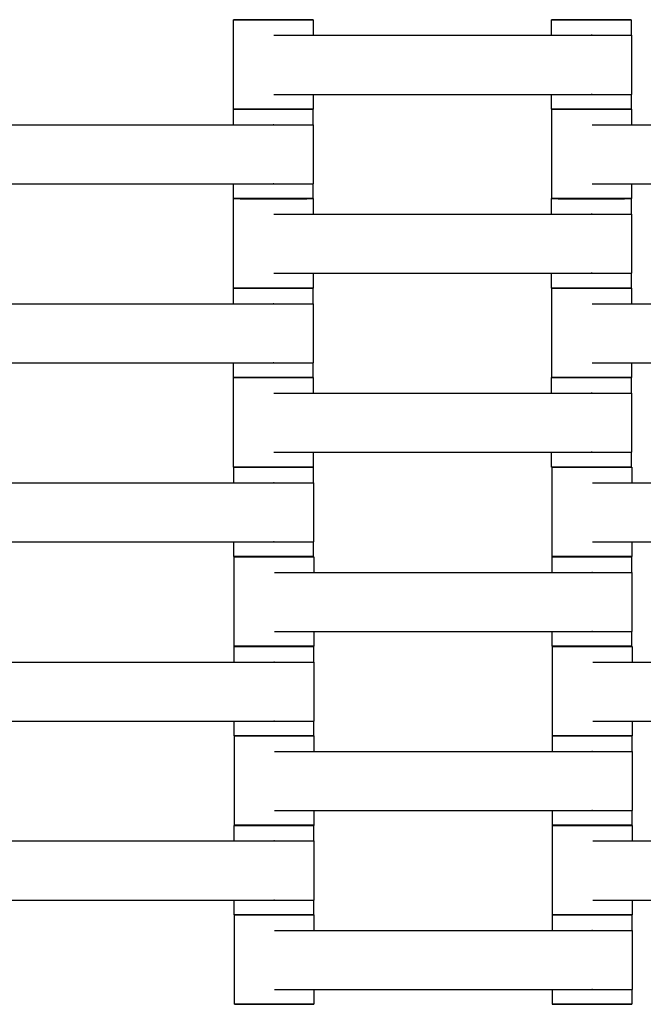
# Model space of a CAD drawing. Units: centimetres. Extents: x -745 to -207, y -296 to 267.
# Drawn here: x -451 to -435, y -50 to -25 of the extents above; entities that cross this region are included whole.
import ezdxf

# ---------------------------------------------------------------- set-up
doc = ezdxf.new("R2010")
doc.units = ezdxf.units.CM
for name, color, linetype, true_color in [('Domyslna', 7, 'Continuous', 0x000000), ('Make2D$Widoczne$Krzywe', 7, 'Continuous', 0x000000), ('WYMIARY STREFY', 6, 'Continuous', 0xff00ff)]:
    doc.layers.add(name, color=color, linetype=linetype, true_color=true_color)
doc.styles.add('Arial Normalny', font='txt')
doc.dimstyles.new('TRAMPOL', dxfattribs={"dimscale": 1.1, "dimtxt": 7, "dimasz": 10, "dimexe": 5, "dimexo": 5, "dimgap": 1.1, "dimtad": 1, "dimtoh": 1, "dimdec": 0, "dimzin": 1, "dimdsep": 46, "dimtxsty": 'Arial Normalny', "dimcen": 5, "dimazin": 1, "dimtfac": 1, "dimtdec": 4, "dimtix": 1, "dimtofl": 0, "dimtmove": 1, "dimatfit": 3, "dimfxl": 10, "dimtolj": 1, "dimtzin": 1, "dimarcsym": 0})

# ---------------------------------------------------------------- blocks, each defined once
blk = doc.blocks.new('*D6')
at = {"layer": 'Defpoints', "color": 0}
for p in [(-286.664, 129.277), (-507.177, -74.92)]:
    blk.add_point(p, dxfattribs=at)
at = {"layer": 'WYMIARY STREFY', "color": 0, "lineweight": -2}
for p, q in [((-545.215, -110.143), (-294.735, 121.803)), ((-570.749, -110.143), (-545.215, -110.143))]:
    blk.add_line(p, q, dxfattribs=at)
at = {"layer": 'WYMIARY STREFY', "color": 0}
blk.add_solid([(-293.489, 120.458), (-295.981, 123.148), (-286.664, 129.277)], dxfattribs=at)
at = {"layer": 'WYMIARY STREFY', "color": 0, "insert": (-558.587, -105.002), "char_height": 7.7, "attachment_point": 5, "style": 'Arial Normalny'}
blk.add_mtext('\\A1;R300', dxfattribs=at)

msp = doc.modelspace()

# ---------------------------------------------------------------- linework, layer by layer
at = {"layer": 'Domyslna'}
msp.add_arc((-507.216, -74.815, -46.22), 149.637, 359.9447, 90.05499, dxfattribs=at)
at = {"layer": 'Make2D$Widoczne$Krzywe', "color": 18, "lineweight": -3, "true_color": 0x000000}
for points, weights in [([(-444.243, -24.918), (-445.24, -24.918), (-445.24, -24.918)], [0.99876507159, 0.707725552619, 1]), ([(-443.241, -24.918), (-443.241, -24.918), (-444.24, -24.918)], [1, 0.707106781187, 1]), ([(-436.246, -24.918), (-437.246, -24.918), (-437.246, -24.918)], [1, 0.707106781187, 1]), ([(-435.247, -24.918), (-435.247, -24.918), (-436.243, -24.918)], [1, 0.70774864677, 0.998719082087]), ([(-444.246, -27.168), (-445.246, -27.168), (-445.246, -27.168)], [1, 0.707106781187, 1]), ([(-444.24, -27.167), (-445.24, -27.167), (-445.24, -27.167)], [1, 0.707106781187, 1]), ([(-443.247, -27.168), (-443.247, -27.168), (-444.243, -27.168)], [1, 0.707748786133, 0.998718804582]), ([(-443.241, -27.167), (-443.241, -27.167), (-444.24, -27.167)], [1, 0.707106781187, 1]), ([(-436.246, -27.167), (-437.246, -27.167), (-437.246, -27.167)], [1, 0.707106781187, 1]), ([(-436.243, -27.168), (-437.24, -27.168), (-437.24, -27.168)], [0.998863862786, 0.707675955862, 1]), ([(-435.247, -27.167), (-435.247, -27.167), (-436.246, -27.167)], [1, 0.707106781187, 1]), ([(-435.241, -27.168), (-435.241, -27.168), (-436.24, -27.168)], [1, 0.707106781187, 1]), ([(-444.246, -29.417), (-445.246, -29.417), (-445.246, -29.417)], [1, 0.707106781187, 1]), ([(-444.243, -29.418), (-445.24, -29.418), (-445.24, -29.418)], [0.998751495752, 0.7077323695, 1]), ([(-443.247, -29.417), (-443.247, -29.417), (-444.246, -29.417)], [1, 0.707106781187, 1]), ([(-443.241, -29.418), (-443.241, -29.418), (-444.24, -29.418)], [1, 0.707106781187, 1]), ([(-436.246, -29.418), (-437.246, -29.418), (-437.246, -29.418)], [1, 0.707106781187, 1]), ([(-436.24, -29.417), (-437.24, -29.417), (-437.24, -29.417)], [1, 0.707106781187, 1]), ([(-435.247, -29.418), (-435.247, -29.418), (-436.243, -29.418)], [1, 0.707748508241, 0.998719357931]), ([(-435.241, -29.417), (-435.241, -29.417), (-436.24, -29.417)], [1, 0.707106781187, 1]), ([(-444.246, -31.668), (-445.246, -31.668), (-445.246, -31.668)], [1, 0.707106781187, 1]), ([(-444.24, -31.667), (-445.24, -31.667), (-445.24, -31.667)], [1, 0.707106781187, 1]), ([(-443.247, -31.668), (-443.247, -31.668), (-444.243, -31.668)], [1, 0.707748443345, 0.998719487153]), ([(-443.241, -31.667), (-443.241, -31.667), (-444.24, -31.667)], [1, 0.707106781187, 1]), ([(-436.246, -31.667), (-437.246, -31.667), (-437.246, -31.667)], [1, 0.707106781187, 1]), ([(-436.243, -31.668), (-437.24, -31.668), (-437.24, -31.668)], [0.998853564206, 0.707681125334, 1]), ([(-435.247, -31.667), (-435.247, -31.667), (-436.246, -31.667)], [1, 0.707106781187, 1]), ([(-435.241, -31.668), (-435.241, -31.668), (-436.24, -31.668)], [1, 0.707106781187, 1]), ([(-444.246, -33.917), (-445.246, -33.917), (-445.246, -33.917)], [1, 0.707106781187, 1]), ([(-444.243, -33.918), (-445.24, -33.918), (-445.24, -33.918)], [0.998899344229, 0.707658147008, 1]), ([(-443.247, -33.917), (-443.247, -33.917), (-444.246, -33.917)], [1, 0.707106781187, 1]), ([(-443.241, -33.918), (-443.241, -33.918), (-444.24, -33.918)], [1, 0.707106781187, 1]), ([(-436.246, -33.918), (-437.246, -33.918), (-437.246, -33.918)], [1, 0.707106781187, 1]), ([(-436.24, -33.917), (-437.24, -33.917), (-437.24, -33.917)], [1, 0.707106781187, 1]), ([(-435.247, -33.918), (-435.247, -33.918), (-436.243, -33.918)], [1, 0.70774844335, 0.998719487145]), ([(-435.241, -33.917), (-435.241, -33.917), (-436.24, -33.917)], [1, 0.707106781187, 1]), ([(-444.24, -36.167), (-445.24, -36.167), (-445.24, -36.167)], [1, 0.707106781187, 1]), ([(-444.239, -36.17), (-445.238, -36.17), (-445.238, -36.171)], [1, 0.707106781187, 1]), ([(-443.241, -36.167), (-443.241, -36.167), (-444.24, -36.167)], [1, 0.707106781187, 1]), ([(-443.239, -36.171), (-443.239, -36.17), (-444.239, -36.17)], [1, 0.707106781187, 1]), ([(-436.246, -36.167), (-437.246, -36.167), (-437.246, -36.167)], [1, 0.707106781187, 1]), ([(-436.233, -36.17), (-437.232, -36.17), (-437.232, -36.171)], [1, 0.707106781187, 1]), ([(-435.247, -36.167), (-435.247, -36.167), (-436.246, -36.167)], [1, 0.707106781187, 1]), ([(-435.233, -36.171), (-435.233, -36.17), (-436.233, -36.17)], [1, 0.707106781187, 1]), ([(-444.239, -38.419), (-445.238, -38.419), (-445.238, -38.42)], [1, 0.707106781187, 1]), ([(-444.228, -38.425), (-445.227, -38.425), (-445.227, -38.426)], [1, 0.707106781187, 1]), ([(-443.239, -38.42), (-443.239, -38.419), (-444.239, -38.419)], [1, 0.707106781187, 1]), ([(-443.228, -38.426), (-443.228, -38.425), (-444.228, -38.425)], [1, 0.707106781187, 1]), ([(-436.234, -38.425), (-437.233, -38.425), (-437.233, -38.426)], [1, 0.707106781187, 1]), ([(-436.233, -38.419), (-437.232, -38.419), (-437.232, -38.42)], [1, 0.707106781187, 1]), ([(-435.234, -38.426), (-435.234, -38.425), (-436.234, -38.425)], [1, 0.707106781187, 1]), ([(-435.233, -38.42), (-435.233, -38.419), (-436.233, -38.419)], [1, 0.707106781187, 1]), ([(-444.229, -40.678), (-445.228, -40.678), (-445.228, -40.678)], [1, 0.707106781187, 1]), ([(-444.228, -40.674), (-445.227, -40.674), (-445.227, -40.675)], [1, 0.707106781187, 1]), ([(-443.229, -40.678), (-443.229, -40.678), (-444.229, -40.678)], [1, 0.707106781187, 1]), ([(-443.228, -40.675), (-443.228, -40.674), (-444.228, -40.674)], [1, 0.707106781187, 1]), ([(-436.234, -40.674), (-437.233, -40.674), (-437.233, -40.675)], [1, 0.707106781187, 1]), ([(-436.223, -40.678), (-437.222, -40.678), (-437.222, -40.678)], [1, 0.707106781187, 1]), ([(-435.234, -40.675), (-435.234, -40.674), (-436.234, -40.674)], [1, 0.707106781187, 1]), ([(-435.223, -40.678), (-435.223, -40.678), (-436.223, -40.678)], [1, 0.707106781187, 1]), ([(-444.229, -42.926), (-445.228, -42.926), (-445.228, -42.927)], [1, 0.707106781187, 1]), ([(-444.225, -42.928), (-445.222, -42.928), (-445.222, -42.928)], [0.99884903714, 0.707683397797, 1]), ([(-443.229, -42.927), (-443.229, -42.926), (-444.229, -42.926)], [1, 0.707106781187, 1]), ([(-443.223, -42.928), (-443.223, -42.928), (-444.223, -42.928)], [1, 0.707106781187, 1]), ([(-436.229, -42.928), (-437.228, -42.928), (-437.228, -42.928)], [1, 0.707106781187, 1]), ([(-436.223, -42.926), (-437.222, -42.926), (-437.222, -42.927)], [1, 0.707106781187, 1]), ([(-435.229, -42.928), (-435.229, -42.928), (-436.226, -42.928)], [1, 0.70774844335, 0.998719487145]), ([(-435.223, -42.927), (-435.223, -42.926), (-436.223, -42.926)], [1, 0.707106781187, 1]), ([(-444.229, -45.178), (-445.228, -45.178), (-445.228, -45.178)], [1, 0.707106781187, 1]), ([(-444.223, -45.176), (-445.222, -45.176), (-445.222, -45.177)], [1, 0.707106781187, 1]), ([(-443.229, -45.178), (-443.229, -45.178), (-444.226, -45.178)], [1, 0.707748433593, 0.998719506573]), ([(-443.223, -45.177), (-443.223, -45.176), (-444.223, -45.176)], [1, 0.707106781187, 1]), ([(-436.229, -45.176), (-437.228, -45.176), (-437.228, -45.177)], [1, 0.707106781187, 1]), ([(-436.225, -45.178), (-437.222, -45.178), (-437.222, -45.178)], [0.998884884699, 0.707665404276, 1]), ([(-435.229, -45.177), (-435.229, -45.176), (-436.229, -45.176)], [1, 0.707106781187, 1]), ([(-435.223, -45.178), (-435.223, -45.178), (-436.223, -45.178)], [1, 0.707106781187, 1]), ([(-444.229, -47.426), (-445.228, -47.426), (-445.228, -47.427)], [1, 0.707106781187, 1]), ([(-444.225, -47.428), (-445.222, -47.428), (-445.222, -47.428)], [0.998839499727, 0.707688185433, 1]), ([(-443.229, -47.427), (-443.229, -47.426), (-444.229, -47.426)], [1, 0.707106781187, 1]), ([(-443.223, -47.428), (-443.223, -47.428), (-444.223, -47.428)], [1, 0.707106781187, 1]), ([(-436.229, -47.428), (-437.228, -47.428), (-437.228, -47.428)], [1, 0.707106781187, 1]), ([(-436.223, -47.426), (-437.222, -47.426), (-437.222, -47.427)], [1, 0.707106781187, 1]), ([(-435.229, -47.428), (-435.229, -47.428), (-436.226, -47.428)], [1, 0.707748104303, 0.998720162267]), ([(-435.223, -47.427), (-435.223, -47.426), (-436.223, -47.426)], [1, 0.707106781187, 1]), ([(-444.223, -49.676), (-445.222, -49.676), (-445.222, -49.677)], [1, 0.707106781187, 1]), ([(-443.223, -49.677), (-443.223, -49.676), (-444.223, -49.676)], [1, 0.707106781187, 1]), ([(-436.229, -49.676), (-437.228, -49.676), (-437.228, -49.677)], [1, 0.707106781187, 1]), ([(-435.229, -49.677), (-435.229, -49.676), (-436.229, -49.676)], [1, 0.707106781187, 1])]:
    msp.add_rational_spline(points, weights, degree=2, dxfattribs=at)
for points, weights, knots in [([(-445.24, -24.918), (-445.24, -24.919), (-444.24, -24.919), (-443.241, -24.919), (-443.241, -24.918)], [1, 0.707106781187, 1, 0.707106781187, 1], [-47.123897, -47.123897, -47.123897, -31.415931, -31.415931, -15.707966, -15.707966, -15.707966]), ([(-437.246, -24.918), (-437.246, -24.919), (-436.246, -24.919), (-435.247, -24.919), (-435.247, -24.918)], [1, 0.707106781187, 1, 0.707106781187, 1], [-47.123897, -47.123897, -47.123897, -31.415931, -31.415931, -15.707966, -15.707966, -15.707966]), ([(-436.251, -25.31), (-436.245, -25.31), (-436.239, -25.31), (-435.24, -25.31), (-435.24, -25.31)], [0.99545943481, 0.997711841715, 1, 0.707106781187, 1], [-31.53865, -31.53865, -31.53865, -31.415935, -31.415935, -15.707968, -15.707968, -15.707968]), ([(-436.251, -26.795), (-436.245, -26.795), (-436.239, -26.795), (-435.24, -26.795), (-435.24, -26.795)], [0.99545943481, 0.997711841715, 1, 0.707106781187, 1], [-31.53865, -31.53865, -31.53865, -31.415935, -31.415935, -15.707968, -15.707968, -15.707968]), ([(-445.246, -27.168), (-445.246, -27.169), (-444.246, -27.169), (-443.247, -27.169), (-443.247, -27.168)], [1, 0.707106781187, 1, 0.707106781187, 1], [-47.123897, -47.123897, -47.123897, -31.415931, -31.415931, -15.707966, -15.707966, -15.707966]), ([(-445.24, -27.167), (-445.24, -27.168), (-444.24, -27.168), (-443.241, -27.168), (-443.241, -27.167)], [1, 0.707106781187, 1, 0.707106781187, 1], [-47.123897, -47.123897, -47.123897, -31.415931, -31.415931, -15.707966, -15.707966, -15.707966]), ([(-437.246, -27.167), (-437.246, -27.168), (-436.246, -27.168), (-435.247, -27.168), (-435.247, -27.167)], [1, 0.707106781187, 1, 0.707106781187, 1], [-47.123897, -47.123897, -47.123897, -31.415931, -31.415931, -15.707966, -15.707966, -15.707966]), ([(-437.24, -27.168), (-437.24, -27.169), (-436.24, -27.169), (-435.241, -27.169), (-435.241, -27.168)], [1, 0.707106781187, 1, 0.707106781187, 1], [-47.123897, -47.123897, -47.123897, -31.415931, -31.415931, -15.707966, -15.707966, -15.707966]), ([(-444.251, -27.56), (-444.245, -27.56), (-444.239, -27.56), (-443.24, -27.56), (-443.24, -27.56)], [0.99545943481, 0.997711841715, 1, 0.707106781187, 1], [-31.53865, -31.53865, -31.53865, -31.415935, -31.415935, -15.707968, -15.707968, -15.707968]), ([(-444.251, -29.045), (-444.245, -29.045), (-444.239, -29.045), (-443.24, -29.045), (-443.24, -29.045)], [0.99545943481, 0.997711841715, 1, 0.707106781187, 1], [-31.53865, -31.53865, -31.53865, -31.415935, -31.415935, -15.707968, -15.707968, -15.707968]), ([(-445.246, -29.417), (-445.246, -29.418), (-444.246, -29.418), (-443.247, -29.418), (-443.247, -29.417)], [1, 0.707106781187, 1, 0.707106781187, 1], [-47.123897, -47.123897, -47.123897, -31.415931, -31.415931, -15.707966, -15.707966, -15.707966]), ([(-445.24, -29.418), (-445.24, -29.419), (-444.24, -29.419), (-443.241, -29.419), (-443.241, -29.418)], [1, 0.707106781187, 1, 0.707106781187, 1], [-47.123897, -47.123897, -47.123897, -31.415931, -31.415931, -15.707966, -15.707966, -15.707966]), ([(-437.246, -29.418), (-437.246, -29.419), (-436.246, -29.419), (-435.247, -29.419), (-435.247, -29.418)], [1, 0.707106781187, 1, 0.707106781187, 1], [-47.123897, -47.123897, -47.123897, -31.415931, -31.415931, -15.707966, -15.707966, -15.707966]), ([(-437.24, -29.417), (-437.24, -29.418), (-436.24, -29.418), (-435.241, -29.418), (-435.241, -29.417)], [1, 0.707106781187, 1, 0.707106781187, 1], [-47.123897, -47.123897, -47.123897, -31.415931, -31.415931, -15.707966, -15.707966, -15.707966]), ([(-436.251, -29.81), (-436.245, -29.81), (-436.239, -29.81), (-435.24, -29.81), (-435.24, -29.81)], [0.99545943481, 0.997711841715, 1, 0.707106781187, 1], [-31.53865, -31.53865, -31.53865, -31.415935, -31.415935, -15.707968, -15.707968, -15.707968]), ([(-436.251, -31.295), (-436.245, -31.295), (-436.239, -31.295), (-435.24, -31.295), (-435.24, -31.295)], [0.99545943481, 0.997711841715, 1, 0.707106781187, 1], [-31.53865, -31.53865, -31.53865, -31.415935, -31.415935, -15.707968, -15.707968, -15.707968]), ([(-445.246, -31.668), (-445.246, -31.669), (-444.246, -31.669), (-443.247, -31.669), (-443.247, -31.668)], [1, 0.707106781187, 1, 0.707106781187, 1], [-47.123897, -47.123897, -47.123897, -31.415931, -31.415931, -15.707966, -15.707966, -15.707966]), ([(-445.24, -31.667), (-445.24, -31.668), (-444.24, -31.668), (-443.241, -31.668), (-443.241, -31.667)], [1, 0.707106781187, 1, 0.707106781187, 1], [-47.123897, -47.123897, -47.123897, -31.415931, -31.415931, -15.707966, -15.707966, -15.707966]), ([(-437.246, -31.667), (-437.246, -31.668), (-436.246, -31.668), (-435.247, -31.668), (-435.247, -31.667)], [1, 0.707106781187, 1, 0.707106781187, 1], [-47.123897, -47.123897, -47.123897, -31.415931, -31.415931, -15.707966, -15.707966, -15.707966]), ([(-437.24, -31.668), (-437.24, -31.669), (-436.24, -31.669), (-435.241, -31.669), (-435.241, -31.668)], [1, 0.707106781187, 1, 0.707106781187, 1], [-47.123897, -47.123897, -47.123897, -31.415931, -31.415931, -15.707966, -15.707966, -15.707966]), ([(-444.251, -32.06), (-444.245, -32.06), (-444.239, -32.06), (-443.24, -32.06), (-443.24, -32.06)], [0.99545943481, 0.997711841715, 1, 0.707106781187, 1], [-31.53865, -31.53865, -31.53865, -31.415935, -31.415935, -15.707968, -15.707968, -15.707968]), ([(-444.251, -33.545), (-444.245, -33.545), (-444.239, -33.545), (-443.24, -33.545), (-443.24, -33.545)], [0.99545943481, 0.997711841715, 1, 0.707106781187, 1], [-31.53865, -31.53865, -31.53865, -31.415935, -31.415935, -15.707968, -15.707968, -15.707968]), ([(-445.246, -33.917), (-445.246, -33.918), (-444.246, -33.918), (-443.247, -33.918), (-443.247, -33.917)], [1, 0.707106781187, 1, 0.707106781187, 1], [-47.123897, -47.123897, -47.123897, -31.415931, -31.415931, -15.707966, -15.707966, -15.707966]), ([(-445.24, -33.918), (-445.24, -33.919), (-444.24, -33.919), (-443.241, -33.919), (-443.241, -33.918)], [1, 0.707106781187, 1, 0.707106781187, 1], [-47.123897, -47.123897, -47.123897, -31.415931, -31.415931, -15.707966, -15.707966, -15.707966]), ([(-437.246, -33.918), (-437.246, -33.919), (-436.246, -33.919), (-435.247, -33.919), (-435.247, -33.918)], [1, 0.707106781187, 1, 0.707106781187, 1], [-47.123897, -47.123897, -47.123897, -31.415931, -31.415931, -15.707966, -15.707966, -15.707966]), ([(-437.24, -33.917), (-437.24, -33.918), (-436.24, -33.918), (-435.241, -33.918), (-435.241, -33.917)], [1, 0.707106781187, 1, 0.707106781187, 1], [-47.123897, -47.123897, -47.123897, -31.415931, -31.415931, -15.707966, -15.707966, -15.707966]), ([(-436.251, -34.31), (-436.245, -34.31), (-436.239, -34.31), (-435.24, -34.31), (-435.24, -34.31)], [0.99545943481, 0.997711841715, 1, 0.707106781187, 1], [-31.53865, -31.53865, -31.53865, -31.415935, -31.415935, -15.707968, -15.707968, -15.707968]), ([(-436.251, -35.795), (-436.245, -35.795), (-436.239, -35.795), (-435.24, -35.795), (-435.24, -35.795)], [0.99545943481, 0.997711841715, 1, 0.707106781187, 1], [-31.53865, -31.53865, -31.53865, -31.415935, -31.415935, -15.707968, -15.707968, -15.707968]), ([(-445.24, -36.167), (-445.24, -36.168), (-444.24, -36.168), (-443.241, -36.168), (-443.241, -36.167)], [1, 0.707106781187, 1, 0.707106781187, 1], [-47.123897, -47.123897, -47.123897, -31.415931, -31.415931, -15.707966, -15.707966, -15.707966]), ([(-445.238, -36.171), (-445.238, -36.172), (-444.239, -36.172), (-443.24, -36.172), (-443.239, -36.171)], [1, 0.707106781187, 1, 0.707330648217, 0.999552608155], [-47.123897, -47.123897, -47.123897, -31.415931, -31.415931, -15.719972, -15.719972, -15.719972]), ([(-437.246, -36.167), (-437.246, -36.168), (-436.246, -36.168), (-435.247, -36.168), (-435.247, -36.167)], [1, 0.707106781187, 1, 0.707106781187, 1], [-47.123897, -47.123897, -47.123897, -31.415931, -31.415931, -15.707966, -15.707966, -15.707966]), ([(-437.232, -36.171), (-437.232, -36.172), (-436.233, -36.172), (-435.233, -36.172), (-435.233, -36.171)], [1, 0.707106781187, 1, 0.707106781187, 1], [-47.123897, -47.123897, -47.123897, -31.415931, -31.415931, -15.707966, -15.707966, -15.707966]), ([(-444.243, -36.563), (-444.237, -36.563), (-444.232, -36.563), (-443.232, -36.563), (-443.232, -36.563)], [0.99545943481, 0.997711841715, 1, 0.707106781187, 1], [-31.53865, -31.53865, -31.53865, -31.415935, -31.415935, -15.707968, -15.707968, -15.707968]), ([(-444.243, -38.048), (-444.237, -38.048), (-444.232, -38.048), (-443.232, -38.048), (-443.232, -38.048)], [0.99545943481, 0.997711841715, 1, 0.707106781187, 1], [-31.53865, -31.53865, -31.53865, -31.415935, -31.415935, -15.707968, -15.707968, -15.707968]), ([(-445.238, -38.42), (-445.238, -38.42), (-444.239, -38.42), (-443.239, -38.42), (-443.239, -38.42)], [1, 0.707106781187, 1, 0.707106781187, 1], [-47.123897, -47.123897, -47.123897, -31.415931, -31.415931, -15.707966, -15.707966, -15.707966]), ([(-445.227, -38.426), (-445.227, -38.427), (-444.228, -38.427), (-443.228, -38.427), (-443.228, -38.426)], [1, 0.707106781187, 1, 0.707106781187, 1], [-47.123897, -47.123897, -47.123897, -31.415931, -31.415931, -15.707966, -15.707966, -15.707966]), ([(-437.233, -38.426), (-437.233, -38.427), (-436.234, -38.427), (-435.234, -38.427), (-435.234, -38.426)], [1, 0.707106781187, 1, 0.707106781187, 1], [-47.123897, -47.123897, -47.123897, -31.415931, -31.415931, -15.707966, -15.707966, -15.707966]), ([(-437.232, -38.42), (-437.232, -38.42), (-436.233, -38.42), (-435.233, -38.42), (-435.233, -38.42)], [1, 0.707106781187, 1, 0.707106781187, 1], [-47.123897, -47.123897, -47.123897, -31.415931, -31.415931, -15.707966, -15.707966, -15.707966]), ([(-436.238, -38.818), (-436.232, -38.818), (-436.227, -38.818), (-435.227, -38.818), (-435.227, -38.818)], [0.99545943481, 0.997711841715, 1, 0.707106781187, 1], [-31.53865, -31.53865, -31.53865, -31.415935, -31.415935, -15.707968, -15.707968, -15.707968]), ([(-436.238, -40.303), (-436.232, -40.303), (-436.227, -40.303), (-435.227, -40.303), (-435.227, -40.303)], [0.99545943481, 0.997711841715, 1, 0.707106781187, 1], [-31.53865, -31.53865, -31.53865, -31.415935, -31.415935, -15.707968, -15.707968, -15.707968]), ([(-445.228, -40.678), (-445.228, -40.679), (-444.229, -40.679), (-443.229, -40.679), (-443.229, -40.678)], [1, 0.707106781187, 1, 0.707106781187, 1], [-47.123897, -47.123897, -47.123897, -31.415931, -31.415931, -15.707966, -15.707966, -15.707966]), ([(-445.227, -40.675), (-445.227, -40.675), (-444.228, -40.675), (-443.228, -40.675), (-443.228, -40.675)], [1, 0.707106781187, 1, 0.707106781187, 1], [-47.123897, -47.123897, -47.123897, -31.415931, -31.415931, -15.707966, -15.707966, -15.707966]), ([(-437.233, -40.675), (-437.233, -40.675), (-436.234, -40.675), (-435.234, -40.675), (-435.234, -40.675)], [1, 0.707106781187, 1, 0.707106781187, 1], [-47.123897, -47.123897, -47.123897, -31.415931, -31.415931, -15.707966, -15.707966, -15.707966]), ([(-437.222, -40.678), (-437.222, -40.679), (-436.223, -40.679), (-435.223, -40.679), (-435.223, -40.678)], [1, 0.707106781187, 1, 0.707106781187, 1], [-47.123897, -47.123897, -47.123897, -31.415931, -31.415931, -15.707966, -15.707966, -15.707966]), ([(-444.233, -41.07), (-444.227, -41.07), (-444.222, -41.07), (-443.222, -41.07), (-443.222, -41.07)], [0.99545943481, 0.997711841715, 1, 0.707106781187, 1], [-31.53865, -31.53865, -31.53865, -31.415935, -31.415935, -15.707968, -15.707968, -15.707968]), ([(-444.233, -42.555), (-444.227, -42.555), (-444.222, -42.555), (-443.222, -42.555), (-443.222, -42.555)], [0.99545943481, 0.997711841715, 1, 0.707106781187, 1], [-31.53865, -31.53865, -31.53865, -31.415935, -31.415935, -15.707968, -15.707968, -15.707968]), ([(-445.228, -42.927), (-445.228, -42.928), (-444.229, -42.928), (-443.229, -42.928), (-443.229, -42.927)], [1, 0.707106781187, 1, 0.707106781187, 1], [-47.123897, -47.123897, -47.123897, -31.415931, -31.415931, -15.707966, -15.707966, -15.707966]), ([(-445.222, -42.928), (-445.222, -42.929), (-444.223, -42.929), (-443.223, -42.929), (-443.223, -42.928)], [1, 0.707106781187, 1, 0.707106781187, 1], [-47.123897, -47.123897, -47.123897, -31.415931, -31.415931, -15.707966, -15.707966, -15.707966]), ([(-437.228, -42.928), (-437.228, -42.929), (-436.229, -42.929), (-435.229, -42.929), (-435.229, -42.928)], [1, 0.707106781187, 1, 0.707106781187, 1], [-47.123897, -47.123897, -47.123897, -31.415931, -31.415931, -15.707966, -15.707966, -15.707966]), ([(-437.222, -42.927), (-437.222, -42.928), (-436.223, -42.928), (-435.223, -42.928), (-435.223, -42.927)], [1, 0.707106781187, 1, 0.707106781187, 1], [-47.123897, -47.123897, -47.123897, -31.415931, -31.415931, -15.707966, -15.707966, -15.707966]), ([(-436.233, -43.32), (-436.227, -43.32), (-436.222, -43.32), (-435.222, -43.32), (-435.222, -43.32)], [0.99545943481, 0.997711841715, 1, 0.707106781187, 1], [-31.53865, -31.53865, -31.53865, -31.415935, -31.415935, -15.707968, -15.707968, -15.707968]), ([(-436.233, -44.805), (-436.227, -44.805), (-436.222, -44.805), (-435.222, -44.805), (-435.222, -44.805)], [0.99545943481, 0.997711841715, 1, 0.707106781187, 1], [-31.53865, -31.53865, -31.53865, -31.415935, -31.415935, -15.707968, -15.707968, -15.707968]), ([(-445.228, -45.178), (-445.228, -45.179), (-444.229, -45.179), (-443.229, -45.179), (-443.229, -45.178)], [1, 0.707106781187, 1, 0.707106781187, 1], [-47.123897, -47.123897, -47.123897, -31.415931, -31.415931, -15.707966, -15.707966, -15.707966]), ([(-445.222, -45.177), (-445.222, -45.178), (-444.223, -45.178), (-443.223, -45.178), (-443.223, -45.177)], [1, 0.707106781187, 1, 0.707106781187, 1], [-47.123897, -47.123897, -47.123897, -31.415931, -31.415931, -15.707966, -15.707966, -15.707966]), ([(-437.228, -45.177), (-437.228, -45.178), (-436.229, -45.178), (-435.229, -45.178), (-435.229, -45.177)], [1, 0.707106781187, 1, 0.707106781187, 1], [-47.123897, -47.123897, -47.123897, -31.415931, -31.415931, -15.707966, -15.707966, -15.707966]), ([(-437.222, -45.178), (-437.222, -45.179), (-436.223, -45.179), (-435.223, -45.179), (-435.223, -45.178)], [1, 0.707106781187, 1, 0.707106781187, 1], [-47.123897, -47.123897, -47.123897, -31.415931, -31.415931, -15.707966, -15.707966, -15.707966]), ([(-444.233, -45.57), (-444.227, -45.57), (-444.222, -45.57), (-443.222, -45.57), (-443.222, -45.57)], [0.99545943481, 0.997711841715, 1, 0.707106781187, 1], [-31.53865, -31.53865, -31.53865, -31.415935, -31.415935, -15.707968, -15.707968, -15.707968]), ([(-444.233, -47.055), (-444.227, -47.055), (-444.222, -47.055), (-443.222, -47.055), (-443.222, -47.055)], [0.99545943481, 0.997711841715, 1, 0.707106781187, 1], [-31.53865, -31.53865, -31.53865, -31.415935, -31.415935, -15.707968, -15.707968, -15.707968]), ([(-445.228, -47.427), (-445.228, -47.428), (-444.229, -47.428), (-443.229, -47.428), (-443.229, -47.427)], [1, 0.707106781187, 1, 0.707106781187, 1], [-47.123897, -47.123897, -47.123897, -31.415931, -31.415931, -15.707966, -15.707966, -15.707966]), ([(-445.222, -47.428), (-445.222, -47.429), (-444.223, -47.429), (-443.223, -47.429), (-443.223, -47.428)], [1, 0.707106781187, 1, 0.707106781187, 1], [-47.123897, -47.123897, -47.123897, -31.415931, -31.415931, -15.707966, -15.707966, -15.707966]), ([(-437.228, -47.428), (-437.228, -47.429), (-436.229, -47.429), (-435.229, -47.429), (-435.229, -47.428)], [1, 0.707106781187, 1, 0.707106781187, 1], [-47.123897, -47.123897, -47.123897, -31.415931, -31.415931, -15.707966, -15.707966, -15.707966]), ([(-437.222, -47.427), (-437.222, -47.428), (-436.223, -47.428), (-435.223, -47.428), (-435.223, -47.427)], [1, 0.707106781187, 1, 0.707106781187, 1], [-47.123897, -47.123897, -47.123897, -31.415931, -31.415931, -15.707966, -15.707966, -15.707966]), ([(-436.233, -47.82), (-436.227, -47.82), (-436.222, -47.82), (-435.222, -47.82), (-435.222, -47.82)], [0.99545943481, 0.997711841715, 1, 0.707106781187, 1], [-31.53865, -31.53865, -31.53865, -31.415935, -31.415935, -15.707968, -15.707968, -15.707968]), ([(-436.233, -49.305), (-436.227, -49.305), (-436.222, -49.305), (-435.222, -49.305), (-435.222, -49.305)], [0.99545943481, 0.997711841715, 1, 0.707106781187, 1], [-31.53865, -31.53865, -31.53865, -31.415935, -31.415935, -15.707968, -15.707968, -15.707968]), ([(-445.222, -49.677), (-445.222, -49.678), (-444.223, -49.678), (-443.223, -49.678), (-443.223, -49.677)], [1, 0.707106781187, 1, 0.707106781187, 1], [-47.123897, -47.123897, -47.123897, -31.415931, -31.415931, -15.707966, -15.707966, -15.707966]), ([(-437.228, -49.677), (-437.228, -49.678), (-436.229, -49.678), (-435.229, -49.678), (-435.229, -49.677)], [1, 0.707106781187, 1, 0.707106781187, 1], [-47.123897, -47.123897, -47.123897, -31.415931, -31.415931, -15.707966, -15.707966, -15.707966])]:
    msp.add_rational_spline(points, weights, degree=2, knots=knots, dxfattribs=at)
for points in [[(-445.24, -27.167), (-445.24, -26.043), (-445.24, -24.918)], [(-443.241, -24.918), (-443.241, -25.114), (-443.241, -25.31)], [(-437.246, -25.31), (-437.246, -25.114), (-437.246, -24.918)], [(-435.247, -24.918), (-435.247, -25.114), (-435.247, -25.31)], [(-444.229, -25.31), (-440.24, -25.31), (-436.251, -25.31)], [(-435.24, -25.31), (-435.24, -26.053), (-435.24, -26.795)], [(-444.229, -26.795), (-440.24, -26.795), (-436.251, -26.795)], [(-443.241, -26.795), (-443.241, -26.981), (-443.241, -27.167)], [(-437.246, -27.167), (-437.246, -26.981), (-437.246, -26.795)], [(-435.247, -26.795), (-435.247, -26.981), (-435.247, -27.167)], [(-445.246, -27.56), (-445.246, -27.364), (-445.246, -27.168)], [(-443.247, -27.168), (-443.247, -27.364), (-443.247, -27.56)], [(-437.24, -29.417), (-437.24, -28.293), (-437.24, -27.168)], [(-435.241, -27.168), (-435.241, -27.364), (-435.241, -27.56)], [(-452.229, -27.56), (-448.24, -27.56), (-444.251, -27.56)], [(-443.24, -27.56), (-443.24, -28.303), (-443.24, -29.045)], [(-436.229, -27.56), (-432.24, -27.56), (-428.251, -27.56)], [(-452.229, -29.045), (-448.24, -29.045), (-444.251, -29.045)], [(-445.246, -29.417), (-445.246, -29.231), (-445.246, -29.045)], [(-443.247, -29.045), (-443.247, -29.231), (-443.247, -29.417)], [(-436.229, -29.045), (-432.24, -29.045), (-428.251, -29.045)], [(-435.241, -29.045), (-435.241, -29.231), (-435.241, -29.417)], [(-445.24, -31.667), (-445.24, -30.543), (-445.24, -29.418)], [(-443.241, -29.418), (-443.241, -29.614), (-443.241, -29.81)], [(-437.246, -29.81), (-437.246, -29.614), (-437.246, -29.418)], [(-435.247, -29.418), (-435.247, -29.614), (-435.247, -29.81)], [(-444.229, -29.81), (-440.24, -29.81), (-436.251, -29.81)], [(-435.24, -29.81), (-435.24, -30.553), (-435.24, -31.295)], [(-444.229, -31.295), (-440.24, -31.295), (-436.251, -31.295)], [(-443.241, -31.295), (-443.241, -31.481), (-443.241, -31.667)], [(-437.246, -31.667), (-437.246, -31.481), (-437.246, -31.295)], [(-435.247, -31.295), (-435.247, -31.481), (-435.247, -31.667)], [(-445.246, -32.06), (-445.246, -31.864), (-445.246, -31.668)], [(-443.247, -31.668), (-443.247, -31.864), (-443.247, -32.06)], [(-437.24, -33.917), (-437.24, -32.793), (-437.24, -31.668)], [(-435.241, -31.668), (-435.241, -31.864), (-435.241, -32.06)], [(-452.229, -32.06), (-448.24, -32.06), (-444.251, -32.06)], [(-443.24, -32.06), (-443.24, -32.803), (-443.24, -33.545)], [(-436.229, -32.06), (-432.24, -32.06), (-428.251, -32.06)], [(-452.229, -33.545), (-448.24, -33.545), (-444.251, -33.545)], [(-445.246, -33.917), (-445.246, -33.731), (-445.246, -33.545)], [(-443.247, -33.545), (-443.247, -33.731), (-443.247, -33.917)], [(-436.229, -33.545), (-432.24, -33.545), (-428.251, -33.545)], [(-435.241, -33.545), (-435.241, -33.731), (-435.241, -33.917)], [(-445.24, -36.167), (-445.24, -35.043), (-445.24, -33.918)], [(-443.241, -33.918), (-443.241, -34.114), (-443.241, -34.31)], [(-437.246, -34.31), (-437.246, -34.114), (-437.246, -33.918)], [(-435.247, -33.918), (-435.247, -34.114), (-435.247, -34.31)], [(-444.229, -34.31), (-440.24, -34.31), (-436.251, -34.31)], [(-435.24, -34.31), (-435.24, -35.053), (-435.24, -35.795)], [(-444.229, -35.795), (-440.24, -35.795), (-436.251, -35.795)], [(-443.241, -35.795), (-443.241, -35.981), (-443.241, -36.167)], [(-437.246, -36.167), (-437.246, -35.981), (-437.246, -35.795)], [(-435.247, -35.795), (-435.247, -35.981), (-435.247, -36.167)], [(-445.238, -36.563), (-445.238, -36.367), (-445.238, -36.171)], [(-443.239, -36.172), (-443.239, -36.367), (-443.239, -36.563)], [(-437.232, -38.42), (-437.232, -37.295), (-437.232, -36.171)], [(-435.233, -36.171), (-435.233, -36.367), (-435.233, -36.563)], [(-452.222, -36.563), (-448.232, -36.563), (-444.243, -36.563)], [(-443.232, -36.563), (-443.232, -37.305), (-443.232, -38.048)], [(-436.222, -36.563), (-432.232, -36.563), (-428.243, -36.563)], [(-452.222, -38.048), (-448.232, -38.048), (-444.243, -38.048)], [(-445.238, -38.42), (-445.238, -38.234), (-445.238, -38.048)], [(-443.239, -38.048), (-443.239, -38.234), (-443.239, -38.42)], [(-436.222, -38.048), (-432.232, -38.048), (-428.243, -38.048)], [(-435.233, -38.048), (-435.233, -38.234), (-435.233, -38.42)], [(-445.227, -40.675), (-445.227, -39.55), (-445.227, -38.426)], [(-443.228, -38.426), (-443.228, -38.622), (-443.228, -38.818)], [(-437.233, -38.818), (-437.233, -38.622), (-437.233, -38.426)], [(-435.234, -38.426), (-435.234, -38.622), (-435.234, -38.818)], [(-444.217, -38.818), (-440.227, -38.818), (-436.238, -38.818)], [(-435.227, -38.818), (-435.227, -39.56), (-435.227, -40.303)], [(-444.217, -40.303), (-440.227, -40.303), (-436.238, -40.303)], [(-443.228, -40.303), (-443.228, -40.489), (-443.228, -40.675)], [(-437.233, -40.675), (-437.233, -40.489), (-437.233, -40.303)], [(-435.234, -40.303), (-435.234, -40.489), (-435.234, -40.675)], [(-445.228, -41.069), (-445.228, -40.874), (-445.228, -40.678)], [(-443.229, -40.678), (-443.229, -40.874), (-443.229, -41.07)], [(-437.222, -42.927), (-437.222, -41.803), (-437.222, -40.678)], [(-435.223, -40.678), (-435.223, -40.874), (-435.223, -41.07)], [(-452.212, -41.07), (-448.222, -41.07), (-444.233, -41.07)], [(-443.222, -41.07), (-443.222, -41.812), (-443.222, -42.555)], [(-436.212, -41.07), (-432.222, -41.07), (-428.233, -41.07)], [(-452.212, -42.555), (-448.222, -42.555), (-444.233, -42.555)], [(-445.228, -42.927), (-445.228, -42.741), (-445.228, -42.555)], [(-443.229, -42.555), (-443.229, -42.741), (-443.229, -42.927)], [(-436.212, -42.555), (-432.222, -42.555), (-428.233, -42.555)], [(-435.223, -42.555), (-435.223, -42.741), (-435.223, -42.927)], [(-445.222, -45.177), (-445.222, -44.053), (-445.222, -42.928)], [(-443.223, -42.928), (-443.223, -43.124), (-443.223, -43.32)], [(-437.228, -43.32), (-437.228, -43.124), (-437.228, -42.928)], [(-435.229, -42.928), (-435.229, -43.124), (-435.229, -43.32)], [(-444.212, -43.32), (-440.222, -43.32), (-436.233, -43.32)], [(-435.222, -43.32), (-435.222, -44.062), (-435.222, -44.805)], [(-444.212, -44.805), (-440.222, -44.805), (-436.233, -44.805)], [(-443.223, -44.805), (-443.223, -44.991), (-443.223, -45.177)], [(-437.228, -45.177), (-437.228, -44.991), (-437.228, -44.805)], [(-435.229, -44.805), (-435.229, -44.991), (-435.229, -45.177)], [(-445.228, -45.57), (-445.228, -45.374), (-445.228, -45.178)], [(-443.229, -45.178), (-443.229, -45.374), (-443.229, -45.57)], [(-437.222, -47.427), (-437.222, -46.303), (-437.222, -45.178)], [(-435.223, -45.178), (-435.223, -45.374), (-435.223, -45.57)], [(-452.212, -45.57), (-448.222, -45.57), (-444.233, -45.57)], [(-443.222, -45.57), (-443.222, -46.312), (-443.222, -47.055)], [(-436.212, -45.57), (-432.222, -45.57), (-428.233, -45.57)], [(-452.212, -47.055), (-448.222, -47.055), (-444.233, -47.055)], [(-445.228, -47.427), (-445.228, -47.241), (-445.228, -47.055)], [(-443.229, -47.055), (-443.229, -47.241), (-443.229, -47.427)], [(-436.212, -47.055), (-432.222, -47.055), (-428.233, -47.055)], [(-435.223, -47.055), (-435.223, -47.241), (-435.223, -47.427)], [(-445.222, -49.677), (-445.222, -48.553), (-445.222, -47.428)], [(-443.223, -47.428), (-443.223, -47.624), (-443.223, -47.819)], [(-437.228, -47.82), (-437.228, -47.624), (-437.228, -47.428)], [(-435.229, -47.428), (-435.229, -47.624), (-435.229, -47.82)], [(-444.212, -47.82), (-440.222, -47.82), (-436.233, -47.82)], [(-435.222, -47.82), (-435.222, -48.562), (-435.222, -49.305)], [(-444.212, -49.305), (-440.222, -49.305), (-436.233, -49.305)], [(-443.223, -49.305), (-443.223, -49.491), (-443.223, -49.677)], [(-437.228, -49.677), (-437.228, -49.491), (-437.228, -49.305)], [(-435.229, -49.305), (-435.229, -49.491), (-435.229, -49.677)]]:
    msp.add_open_spline(points, degree=2, dxfattribs=at)
at = {"layer": 'WYMIARY STREFY'}
msp.add_arc((-507.177, -74.92), 300.536, 359.94683, 90, dxfattribs=at)

# ---------------------------------------------------------------- dimensions: what is measured, and where the dimension line sits
dim = msp.add_radius_dim(center=(-507.177, -74.92), mpoint=(-286.664, 129.277), text='R300', dimstyle='TRAMPOL', override={"dimscale": 1.1, "dimasz": 10, "dimtad": 1, "dimtih": 0, "dimtoh": 1, "dimlfac": 1, "dimtxsty": 'Arial Normalny', "dimsah": 0}, dxfattribs=at)
dim.commit()
dim.dimension.update_dxf_attribs({"geometry": '*D6', "text_midpoint": (-545.215, -110.143), "dimtype": 164})

doc.saveas('drawing.dxf')
